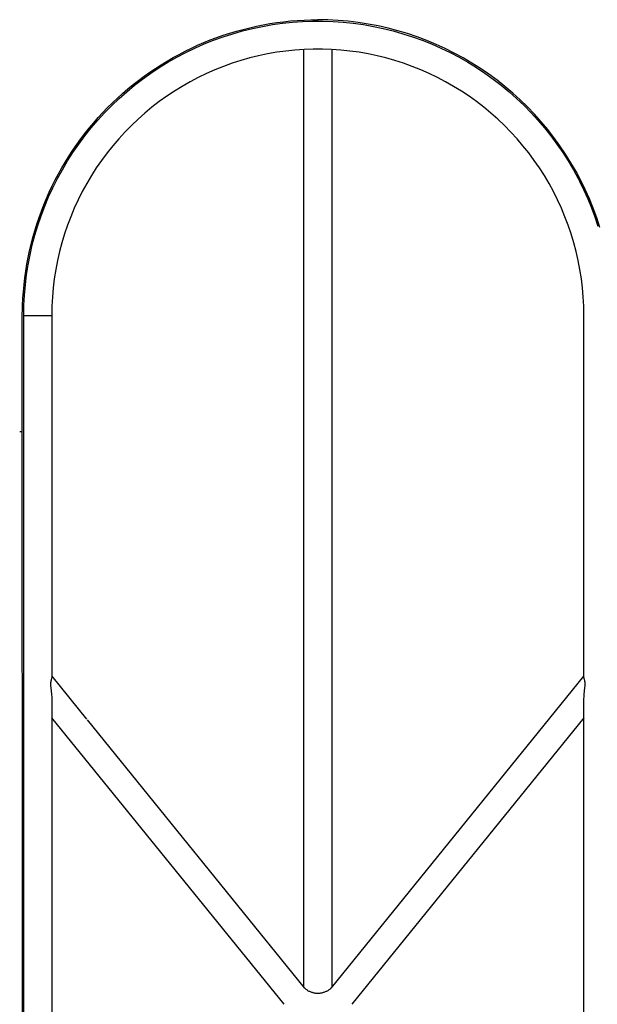
# Model space of a CAD drawing. Units: millimetres. Extents: x -80 to 395, y -200 to 208.
# Drawn here: x 188 to 250, y 96 to 202 of the extents above; entities that cross this region are included whole.
import ezdxf

# ---------------------------------------------------------------- set-up
doc = ezdxf.new("R2010")
doc.units = ezdxf.units.MM
doc.header["$MEASUREMENT"] = 0

msp = doc.modelspace()

# ---------------------------------------------------------------- linework, layer by layer
at = {"lineweight": -3}
for p, q in [((215.379, 201.219), (216.11, 201.313)), ((216.11, 201.313), (216.843, 201.39)), ((216.843, 201.39), (217.577, 201.451)), ((217.07, 201.261), (218.154, 201.336)), ((217.577, 201.451), (218.313, 201.494)), ((218.154, 201.336), (219.241, 201.374)), ((218.313, 201.494), (219.049, 201.52)), ((219.049, 201.52), (219.785, 201.528)), ((219.241, 201.374), (220.329, 201.374)), ((219.785, 201.428), (219.785, 201.528)), ((220.87, 201.51), (219.785, 201.528)), ((219.785, 201.378), (219.785, 201.428)), ((219.785, 201.378), (219.785, 201.346)), ((220.329, 201.374), (221.415, 201.336)), ((221.954, 201.454), (220.87, 201.51)), ((221.415, 201.336), (222.5, 201.261)), ((223.035, 201.361), (221.954, 201.454)), ((224.113, 201.231), (223.035, 201.361)), ((210.351, 200.089), (211.056, 200.3)), ((210.673, 200.032), (211.72, 200.328)), ((211.056, 200.3), (211.767, 200.495)), ((211.72, 200.328), (212.775, 200.589)), ((211.767, 200.495), (212.482, 200.673)), ((212.482, 200.673), (213.201, 200.835)), ((212.775, 200.589), (213.84, 200.812)), ((213.201, 200.835), (213.924, 200.979)), ((213.84, 200.812), (214.911, 200.999)), ((213.924, 200.979), (214.65, 201.107)), ((214.65, 201.107), (215.379, 201.219)), ((214.911, 200.999), (215.988, 201.149)), ((215.988, 201.149), (217.07, 201.261)), ((222.5, 201.261), (223.582, 201.149)), ((223.582, 201.149), (224.659, 200.999)), ((225.185, 201.064), (224.113, 201.231)), ((224.659, 200.999), (225.73, 200.812)), ((226.251, 200.861), (225.185, 201.064)), ((225.73, 200.812), (226.794, 200.589)), ((227.309, 200.621), (226.251, 200.861)), ((226.794, 200.589), (227.85, 200.328)), ((228.359, 200.345), (227.309, 200.621)), ((227.85, 200.328), (228.896, 200.032)), ((229.399, 200.033), (228.359, 200.345)), ((207.582, 199.081), (208.265, 199.358)), ((207.605, 198.928), (208.615, 199.331)), ((208.265, 199.358), (208.955, 199.618)), ((208.615, 199.331), (209.638, 199.699)), ((208.955, 199.618), (209.65, 199.862)), ((209.638, 199.699), (210.673, 200.032)), ((209.65, 199.862), (210.351, 200.089)), ((228.896, 200.032), (229.932, 199.699)), ((230.427, 199.685), (229.399, 200.033)), ((229.932, 199.699), (230.955, 199.331)), ((231.442, 199.303), (230.427, 199.685)), ((230.955, 199.331), (231.965, 198.928)), ((232.444, 198.886), (231.442, 199.303)), ((204.92, 197.818), (205.575, 198.157)), ((205.575, 198.157), (206.237, 198.481)), ((205.63, 198.019), (206.609, 198.491)), ((206.237, 198.481), (206.906, 198.789)), ((206.609, 198.491), (207.605, 198.928)), ((206.906, 198.789), (207.582, 199.081)), ((216.35, 198.171), (215.375, 198.035)), ((217.328, 198.272), (216.35, 198.171)), ((218.31, 198.34), (217.328, 198.272)), ((218.285, 178.665), (218.285, 198.339)), ((219.293, 198.374), (218.31, 198.34)), ((220.277, 198.374), (219.293, 198.374)), ((221.26, 198.34), (220.277, 198.374)), ((222.242, 198.272), (221.26, 198.34)), ((221.285, 198.339), (221.285, 178.665)), ((223.22, 198.171), (222.242, 198.272)), ((224.195, 198.035), (223.22, 198.171)), ((231.965, 198.928), (232.96, 198.491)), ((233.431, 198.435), (232.444, 198.886)), ((232.96, 198.491), (233.94, 198.019)), ((234.402, 197.95), (233.431, 198.435)), ((203.636, 197.096), (204.274, 197.464)), ((203.722, 196.975), (204.667, 197.513)), ((204.274, 197.464), (204.92, 197.818)), ((204.667, 197.513), (205.63, 198.019)), ((211.541, 197.16), (210.604, 196.859)), ((212.488, 197.428), (211.541, 197.16)), ((213.443, 197.664), (212.488, 197.428)), ((214.406, 197.866), (213.443, 197.664)), ((215.375, 198.035), (214.406, 197.866)), ((225.164, 197.866), (224.195, 198.035)), ((226.127, 197.664), (225.164, 197.866)), ((227.082, 197.428), (226.127, 197.664)), ((228.029, 197.16), (227.082, 197.428)), ((228.965, 196.859), (228.029, 197.16)), ((233.94, 198.019), (234.903, 197.513)), ((235.356, 197.432), (234.402, 197.95)), ((234.903, 197.513), (235.848, 196.975)), ((236.292, 196.882), (235.356, 197.432)), ((201.776, 195.902), (202.387, 196.314)), ((201.891, 195.802), (202.796, 196.405)), ((202.387, 196.314), (203.007, 196.712)), ((202.796, 196.405), (203.722, 196.975)), ((203.007, 196.712), (203.636, 197.096)), ((208.765, 196.162), (207.864, 195.766)), ((209.679, 196.526), (208.765, 196.162)), ((210.604, 196.859), (209.679, 196.526)), ((229.891, 196.526), (228.965, 196.859)), ((230.805, 196.162), (229.891, 196.526)), ((231.706, 195.766), (230.805, 196.162)), ((235.848, 196.975), (236.773, 196.405)), ((237.208, 196.3), (236.292, 196.882)), ((236.773, 196.405), (237.679, 195.802)), ((238.104, 195.687), (237.208, 196.3)), ((200.003, 194.582), (200.584, 195.036)), ((200.145, 194.506), (201.007, 195.169)), ((200.584, 195.036), (201.175, 195.476)), ((201.007, 195.169), (201.891, 195.802)), ((201.175, 195.476), (201.776, 195.902)), ((206.978, 195.339), (206.107, 194.881)), ((207.864, 195.766), (206.978, 195.339)), ((232.592, 195.339), (231.706, 195.766)), ((233.463, 194.881), (232.592, 195.339)), ((237.679, 195.802), (238.563, 195.169)), ((238.978, 195.044), (238.104, 195.687)), ((238.563, 195.169), (239.425, 194.506)), ((239.829, 194.371), (238.978, 195.044)), ((198.874, 193.635), (199.433, 194.115)), ((199.307, 193.813), (200.145, 194.506)), ((199.433, 194.115), (200.003, 194.582)), ((205.252, 194.394), (204.414, 193.878)), ((206.107, 194.881), (205.252, 194.394)), ((234.318, 194.394), (233.463, 194.881)), ((235.156, 193.878), (234.318, 194.394)), ((239.425, 194.506), (240.263, 193.813)), ((240.657, 193.669), (239.829, 194.371)), ((197.704, 192.344), (198.493, 193.092)), ((197.791, 192.636), (198.327, 193.142)), ((198.327, 193.142), (198.874, 193.635)), ((198.493, 193.092), (199.307, 193.813)), ((203.595, 193.333), (202.795, 192.761)), ((204.414, 193.878), (203.595, 193.333)), ((235.975, 193.333), (235.156, 193.878)), ((236.775, 192.761), (235.975, 193.333)), ((240.263, 193.813), (241.077, 193.092)), ((241.46, 192.94), (240.657, 193.669)), ((241.077, 193.092), (241.866, 192.344)), ((242.238, 192.183), (241.46, 192.94)), ((196.756, 191.587), (197.267, 192.118)), ((196.942, 191.568), (197.704, 192.344)), ((197.267, 192.118), (197.791, 192.636)), ((202.015, 192.161), (201.257, 191.534)), ((202.795, 192.761), (202.015, 192.161)), ((237.554, 192.161), (236.775, 192.761)), ((238.313, 191.534), (237.554, 192.161)), ((241.866, 192.344), (242.628, 191.568)), ((242.99, 191.4), (242.238, 192.183)), ((195.771, 190.491), (196.257, 191.045)), ((196.207, 190.767), (196.942, 191.568)), ((196.257, 191.045), (196.756, 191.587)), ((200.521, 190.882), (199.807, 190.204)), ((201.257, 191.534), (200.521, 190.882)), ((239.049, 190.882), (238.313, 191.534)), ((239.763, 190.204), (239.049, 190.882)), ((242.628, 191.568), (243.363, 190.767)), ((243.714, 190.592), (242.99, 191.4)), ((194.822, 189.09), (195.5, 189.94)), ((194.838, 189.351), (195.298, 189.926)), ((195.298, 189.926), (195.771, 190.491)), ((195.5, 189.94), (196.207, 190.767)), ((199.807, 190.204), (199.117, 189.502)), ((240.452, 189.502), (239.763, 190.204)), ((243.363, 190.767), (244.07, 189.94)), ((244.41, 189.759), (243.714, 190.592)), ((244.07, 189.94), (244.748, 189.09)), ((245.077, 188.903), (244.41, 189.759)), ((193.959, 188.168), (194.392, 188.764)), ((194.174, 188.217), (194.822, 189.09)), ((194.392, 188.764), (194.838, 189.351)), ((198.452, 188.777), (197.813, 188.03)), ((199.117, 189.502), (198.452, 188.777)), ((241.117, 188.777), (240.452, 189.502)), ((241.757, 188.03), (241.117, 188.777)), ((244.748, 189.09), (245.396, 188.217)), ((245.714, 188.024), (245.077, 188.903)), ((193.541, 187.562), (193.959, 188.168)), ((193.556, 187.322), (194.174, 188.217)), ((197.813, 188.03), (197.199, 187.261)), ((242.37, 187.261), (241.757, 188.03)), ((245.396, 188.217), (246.014, 187.322)), ((246.321, 187.125), (245.714, 188.024)), ((192.746, 186.321), (193.136, 186.946)), ((192.969, 186.407), (193.556, 187.322)), ((193.136, 186.946), (193.541, 187.562)), ((197.199, 187.261), (196.613, 186.471)), ((242.957, 186.471), (242.37, 187.261)), ((246.014, 187.322), (246.6, 186.407)), ((246.897, 186.204), (246.321, 187.125)), ((192.009, 185.044), (192.37, 185.687)), ((192.37, 185.687), (192.746, 186.321)), ((192.415, 185.471), (192.969, 186.407)), ((196.054, 185.661), (195.523, 184.832)), ((196.613, 186.471), (196.054, 185.661)), ((243.516, 185.661), (242.957, 186.471)), ((244.047, 184.832), (243.516, 185.661)), ((246.6, 186.407), (247.155, 185.471)), ((247.441, 185.265), (246.897, 186.204)), ((191.404, 183.546), (191.893, 184.517)), ((191.664, 184.394), (192.009, 185.044)), ((191.893, 184.517), (192.415, 185.471)), ((195.523, 184.832), (195.022, 183.986)), ((244.548, 183.986), (244.047, 184.832)), ((247.155, 185.471), (247.677, 184.517)), ((247.952, 184.308), (247.441, 185.265)), ((247.677, 184.517), (248.165, 183.546)), ((190.95, 182.558), (191.404, 183.546)), ((191.019, 183.069), (191.333, 183.735)), ((191.333, 183.735), (191.664, 184.394)), ((195.022, 183.986), (194.549, 183.123)), ((245.02, 183.123), (244.548, 183.986)), ((248.308, 183.244), (247.854, 184.171)), ((248.43, 183.334), (247.952, 184.308)), ((248.165, 183.546), (248.62, 182.558)), ((190.436, 181.716), (190.72, 182.396)), ((190.529, 181.555), (190.95, 182.558)), ((190.72, 182.396), (191.019, 183.069)), ((194.549, 183.123), (194.107, 182.244)), ((245.463, 182.244), (245.02, 183.123)), ((248.73, 182.303), (248.308, 183.244)), ((248.874, 182.343), (248.43, 183.334)), ((248.62, 182.558), (249.041, 181.555)), ((249.284, 181.339), (248.874, 182.343)), ((190.143, 180.538), (190.529, 181.555)), ((190.169, 181.03), (190.436, 181.716)), ((193.696, 181.35), (193.315, 180.443)), ((194.107, 182.244), (193.696, 181.35)), ((245.874, 181.35), (245.463, 182.244)), ((246.254, 180.443), (245.874, 181.35)), ((249.122, 181.348), (248.73, 182.303)), ((249.041, 181.555), (249.426, 180.538)), ((249.482, 180.381), (249.122, 181.348)), ((249.66, 180.32), (249.284, 181.339)), ((189.682, 179.639), (189.917, 180.337)), ((189.793, 179.509), (190.143, 180.538)), ((189.917, 180.337), (190.169, 181.03)), ((193.315, 180.443), (192.966, 179.523)), ((246.603, 179.523), (246.254, 180.443)), ((249.426, 180.538), (249.777, 179.509)), ((249.81, 179.403), (249.482, 180.381)), ((250, 179.29), (249.66, 180.32)), ((189.463, 178.935), (189.682, 179.639)), ((189.479, 178.468), (189.793, 179.509)), ((192.966, 179.523), (192.65, 178.592)), ((246.92, 178.592), (246.603, 179.523)), ((189.073, 177.514), (189.26, 178.227)), ((189.2, 177.417), (189.479, 178.468)), ((189.26, 178.227), (189.463, 178.935)), ((192.65, 178.592), (192.365, 177.65)), ((218.285, 157.452), (218.285, 178.665)), ((221.285, 178.665), (221.285, 157.452)), ((247.205, 177.65), (246.92, 178.592)), ((188.903, 176.797), (189.073, 177.514)), ((188.958, 176.357), (189.2, 177.417)), ((192.365, 177.65), (192.113, 176.699)), ((247.457, 176.699), (247.205, 177.65)), ((188.614, 175.351), (188.75, 176.076)), ((188.75, 176.076), (188.903, 176.797)), ((188.753, 175.289), (188.958, 176.357)), ((192.113, 176.699), (191.894, 175.74)), ((247.676, 175.74), (247.457, 176.699)), ((188.495, 174.624), (188.614, 175.351)), ((188.585, 174.214), (188.753, 175.289)), ((191.894, 175.74), (191.708, 174.774)), ((247.861, 174.774), (247.676, 175.74)), ((188.393, 173.894), (188.495, 174.624)), ((188.454, 173.135), (188.585, 174.214)), ((191.708, 174.774), (191.556, 173.801)), ((248.014, 173.801), (247.861, 174.774)), ((188.243, 172.429), (188.309, 173.163)), ((188.309, 173.163), (188.393, 173.894)), ((188.36, 172.052), (188.454, 173.135)), ((191.556, 173.801), (191.438, 172.825)), ((248.132, 172.825), (248.014, 173.801)), ((188.194, 171.695), (188.243, 172.429)), ((188.304, 170.966), (188.36, 172.052)), ((191.353, 171.845), (191.302, 170.862)), ((191.438, 172.825), (191.353, 171.845)), ((248.217, 171.845), (248.132, 172.825)), ((248.268, 170.862), (248.217, 171.845)), ((188.129, 169.491), (188.16, 170.961)), ((188.16, 170.961), (188.194, 171.695)), ((188.285, 169.878), (188.304, 170.966)), ((191.302, 170.862), (191.285, 169.878)), ((248.285, 169.878), (248.268, 170.862)), ((188.285, 22.878), (188.285, 169.878)), ((188.285, 169.878), (191.285, 169.878)), ((191.285, 169.878), (191.285, 131.166)), ((248.285, 131.167), (248.285, 169.878)), ((188.135, 21.378), (188.129, 169.491)), ((187.846, 157.452), (188.14, 157.452)), ((218.285, 97.951), (218.285, 157.452)), ((221.285, 157.452), (221.285, 97.958)), ((191.185, 130.728), (191.178, 130.689)), ((191.193, 130.766), (191.185, 130.728)), ((191.201, 130.801), (191.193, 130.766)), ((191.218, 130.868), (191.201, 130.801)), ((191.266, 131.034), (191.218, 130.868)), ((191.271, 131.057), (191.266, 131.034)), ((191.274, 131.069), (191.271, 131.057)), ((191.276, 131.08), (191.274, 131.069)), ((191.278, 131.091), (191.276, 131.08)), ((191.28, 131.103), (191.278, 131.091)), ((191.281, 131.114), (191.28, 131.103)), ((191.283, 131.125), (191.281, 131.114)), ((191.284, 131.135), (191.283, 131.125)), ((191.285, 131.156), (191.284, 131.146)), ((191.284, 131.146), (191.284, 131.135)), ((191.285, 131.251), (195.005, 126.663)), ((191.285, 131.166), (191.285, 131.156)), ((221.236, 97.891), (248.285, 131.252)), ((248.285, 131.156), (248.285, 131.166)), ((248.285, 131.146), (248.285, 131.156)), ((248.286, 131.135), (248.285, 131.146)), ((248.287, 131.125), (248.286, 131.135)), ((248.288, 131.114), (248.287, 131.125)), ((248.29, 131.103), (248.288, 131.114)), ((248.292, 131.091), (248.29, 131.103)), ((248.294, 131.08), (248.292, 131.091)), ((248.296, 131.069), (248.294, 131.08)), ((248.299, 131.057), (248.296, 131.069)), ((248.304, 131.034), (248.299, 131.057)), ((248.352, 130.868), (248.304, 131.034)), ((248.369, 130.801), (248.352, 130.868)), ((248.377, 130.766), (248.369, 130.801)), ((248.385, 130.728), (248.377, 130.766)), ((248.392, 130.689), (248.385, 130.728)), ((191.157, 130.474), (191.156, 130.431)), ((191.156, 130.431), (191.156, 130.387)), ((191.156, 130.387), (191.158, 130.3)), ((191.159, 130.517), (191.157, 130.474)), ((191.158, 130.3), (191.163, 130.214)), ((191.162, 130.56), (191.159, 130.517)), ((191.166, 130.605), (191.162, 130.56)), ((191.163, 130.214), (191.177, 130.046)), ((191.172, 130.648), (191.166, 130.605)), ((191.178, 130.689), (191.172, 130.648)), ((191.177, 130.046), (191.256, 129.297)), ((248.314, 129.297), (248.393, 130.046)), ((248.398, 130.648), (248.392, 130.689)), ((248.393, 130.046), (248.407, 130.214)), ((248.404, 130.605), (248.398, 130.648)), ((248.408, 130.56), (248.404, 130.605)), ((248.407, 130.214), (248.412, 130.3)), ((248.411, 130.517), (248.408, 130.56)), ((248.413, 130.474), (248.411, 130.517)), ((248.412, 130.3), (248.414, 130.387)), ((248.414, 130.431), (248.413, 130.474)), ((248.414, 130.387), (248.414, 130.431)), ((191.256, 129.297), (191.277, 129.011)), ((191.277, 129.011), (191.283, 128.874)), ((191.283, 128.874), (191.285, 128.741)), ((191.285, 128.742), (191.285, 22.878)), ((248.285, 128.741), (248.287, 128.874)), ((248.285, 22.878), (248.285, 128.738)), ((248.287, 128.874), (248.293, 129.011)), ((248.293, 129.011), (248.314, 129.297)), ((216.159, 96.127), (191.285, 126.805)), ((195.066, 126.588), (218.334, 97.891)), ((248.288, 126.809), (223.411, 96.128)), ((218.334, 97.89), (218.39, 97.841)), ((218.39, 97.841), (218.446, 97.793)), ((218.446, 97.793), (218.505, 97.748)), ((218.505, 97.748), (218.565, 97.704)), ((218.565, 97.704), (218.627, 97.663)), ((218.627, 97.663), (218.69, 97.624)), ((218.69, 97.624), (218.754, 97.587)), ((218.754, 97.587), (218.82, 97.552)), ((218.82, 97.552), (218.886, 97.519)), ((218.886, 97.519), (218.954, 97.489)), ((218.954, 97.489), (219.023, 97.462)), ((219.023, 97.462), (219.093, 97.436)), ((219.093, 97.436), (219.163, 97.413)), ((219.163, 97.413), (219.235, 97.393)), ((219.235, 97.393), (219.307, 97.375)), ((219.307, 97.375), (219.379, 97.36)), ((219.379, 97.36), (219.452, 97.347)), ((219.452, 97.347), (219.526, 97.337)), ((219.526, 97.337), (219.6, 97.329)), ((219.6, 97.329), (219.674, 97.324)), ((219.674, 97.324), (219.748, 97.321)), ((219.748, 97.321), (219.822, 97.321)), ((219.822, 97.321), (219.896, 97.324)), ((219.896, 97.324), (219.97, 97.329)), ((219.97, 97.329), (220.044, 97.337)), ((220.044, 97.337), (220.117, 97.347)), ((220.117, 97.347), (220.191, 97.36)), ((220.191, 97.36), (220.263, 97.375)), ((220.263, 97.375), (220.335, 97.393)), ((220.335, 97.393), (220.406, 97.413)), ((220.406, 97.413), (220.477, 97.436)), ((220.477, 97.436), (220.547, 97.462)), ((220.547, 97.462), (220.616, 97.489)), ((220.616, 97.489), (220.683, 97.519)), ((220.683, 97.519), (220.75, 97.552)), ((220.75, 97.552), (220.816, 97.587)), ((220.816, 97.587), (220.88, 97.624)), ((220.88, 97.624), (220.943, 97.663)), ((220.943, 97.663), (221.005, 97.704)), ((221.005, 97.704), (221.065, 97.748)), ((221.065, 97.748), (221.123, 97.793)), ((221.123, 97.793), (221.18, 97.841)), ((221.18, 97.841), (221.236, 97.89))]:
    msp.add_line(p, q, dxfattribs=at)

doc.saveas('drawing.dxf')
